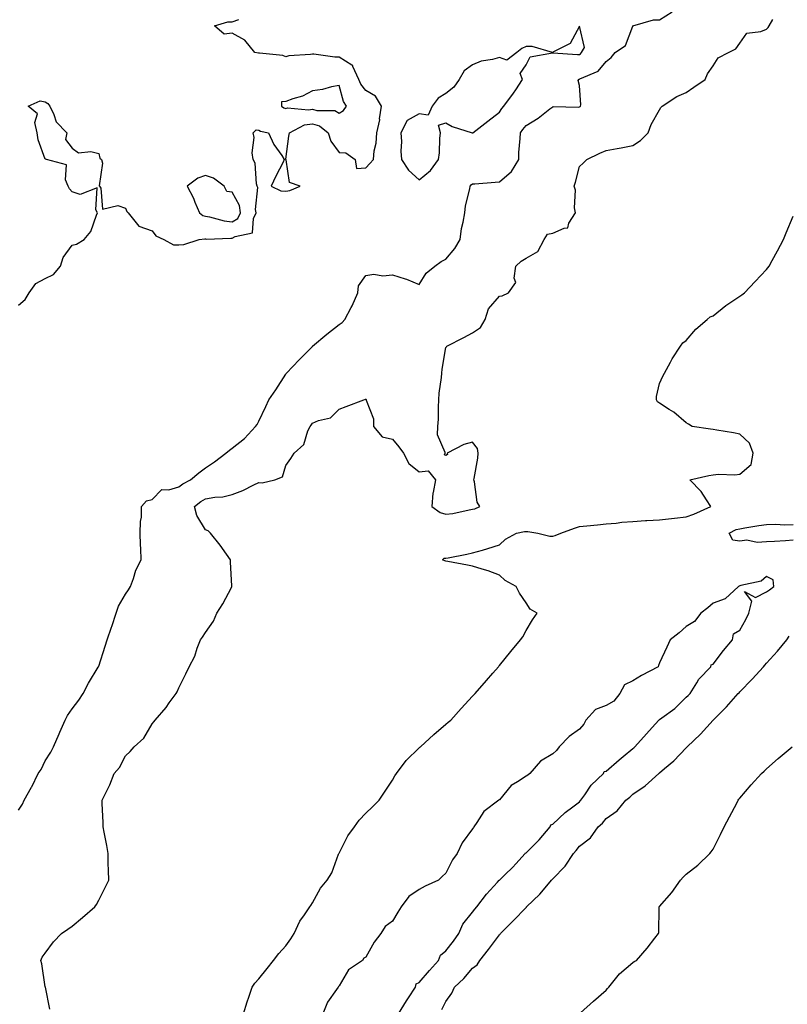
# Model space of a CAD drawing. Units: inches. Extents: x 1002803 to 1005443, y 7229258 to 7231898.
# Drawn here: x 1004938 to 1005226, y 7230165 to 7230534 of the extents above; entities that cross this region are included whole.
import ezdxf

# ---------------------------------------------------------------- set-up
doc = ezdxf.new("R2010")
doc.units = ezdxf.units.IN
doc.header["$MEASUREMENT"] = 0
doc.layers.add('Contour_10027229', color=7, linetype='Continuous', true_color=0x36680b)

msp = doc.modelspace()

# ---------------------------------------------------------------- linework, layer by layer
at = {"layer": 'Contour_10027229'}
for points in [[(1004938.05, 7230238.11, 3101), (1004939.5, 7230240.47, 3101), (1004940.1, 7230241.92, 3101), (1004942.86, 7230246.73, 3101), (1004943, 7230246.97, 3101), (1004945.4, 7230251.92, 3101), (1004946.51, 7230253.46, 3101), (1004948.05, 7230256.62, 3101), (1004950.11, 7230259.86, 3101), (1004951.12, 7230261.92, 3101), (1004953.24, 7230266.73, 3101), (1004953.52, 7230267.39, 3101), (1004955.51, 7230271.92, 3101), (1004956.33, 7230273.64, 3101), (1004958.05, 7230276.14, 3101), (1004960.6, 7230279.37, 3101), (1004962.17, 7230281.92, 3101), (1004964.28, 7230285.69, 3101), (1004967.86, 7230291.73, 3101), (1004967.97, 7230291.92, 3101), (1004967.99, 7230291.98, 3101), (1004968.05, 7230292.13, 3101), (1004970.43, 7230299.54, 3101), (1004971.22, 7230301.92, 3101), (1004972.88, 7230306.75, 3101), (1004972.97, 7230307, 3101), (1004974.59, 7230311.92, 3101), (1004975.44, 7230314.53, 3101), (1004978.05, 7230319.11, 3101), (1004979.22, 7230320.75, 3101), (1004979.93, 7230321.92, 3101), (1004981.07, 7230324.94, 3101), (1004981.93, 7230328.04, 3101), (1004983.95, 7230331.92, 3101), (1004983.82, 7230336.15, 3101), (1004983.74, 7230337.61, 3101), (1004983.62, 7230341.92, 3101), (1004983.63, 7230346.34, 3101), (1004984.1, 7230347.97, 3101), (1004984.11, 7230351.92, 3101), (1004985.93, 7230354.04, 3101), (1004988.05, 7230354.58, 3101), (1004991.63, 7230358.34, 3101), (1004994.3, 7230358.17, 3101), (1004998.05, 7230359.33, 3101), (1004999.52, 7230360.45, 3101), (1005002.39, 7230361.92, 3101), (1005005.47, 7230364.5, 3101), (1005008.05, 7230366.38, 3101), (1005011.38, 7230368.59, 3101), (1005015.61, 7230371.92, 3101), (1005017.01, 7230372.96, 3101), (1005018.05, 7230373.78, 3101), (1005022.59, 7230377.38, 3101), (1005026.79, 7230381.92, 3101), (1005027.35, 7230382.62, 3101), (1005028.05, 7230383.94, 3101), (1005030.64, 7230389.33, 3101), (1005031.77, 7230391.92, 3101), (1005034.32, 7230395.65, 3101), (1005038.05, 7230401.48, 3101), (1005038.26, 7230401.71, 3101), (1005038.41, 7230401.92, 3101), (1005043.15, 7230406.82, 3101), (1005048.05, 7230411.87, 3101), (1005048.08, 7230411.89, 3101), (1005048.1, 7230411.92, 3101), (1005053.46, 7230416.51, 3101), (1005058.05, 7230420.12, 3101), (1005059.15, 7230420.82, 3101), (1005060.22, 7230421.92, 3101), (1005062.54, 7230426.41, 3101), (1005062.9, 7230427.07, 3101), (1005065.12, 7230431.92, 3101), (1005065.34, 7230434.63, 3101), (1005068.05, 7230438.39, 3101), (1005071.04, 7230438.93, 3101), (1005074.48, 7230438.35, 3101), (1005078.05, 7230438.7, 3101), (1005082.76, 7230437.21, 3101), (1005083.24, 7230437.11, 3101), (1005088.05, 7230435.07, 3101), (1005090.66, 7230439.31, 3101), (1005093.9, 7230441.92, 3101), (1005096.26, 7230443.71, 3101), (1005098.05, 7230444.57, 3101), (1005101.4, 7230448.57, 3101), (1005103.33, 7230451.92, 3101), (1005103.93, 7230456.04, 3101), (1005104.54, 7230458.41, 3101), (1005105.16, 7230461.92, 3101), (1005105.4, 7230464.57, 3101), (1005107.01, 7230470.88, 3101), (1005107.14, 7230471.92, 3101), (1005107.55, 7230472.42, 3101), (1005108.05, 7230472.73, 3101), (1005108.87, 7230472.74, 3101), (1005116.52, 7230473.45, 3101), (1005118.05, 7230473.47, 3101), (1005122.55, 7230477.42, 3101), (1005125.34, 7230481.92, 3101), (1005125.41, 7230484.56, 3101), (1005125.9, 7230489.77, 3101), (1005125.98, 7230491.92, 3101), (1005126.84, 7230493.13, 3101), (1005128.05, 7230494.63, 3101), (1005132.54, 7230497.43, 3101), (1005137.01, 7230500.88, 3101), (1005138.05, 7230501.67, 3101), (1005138.25, 7230501.72, 3101), (1005147.65, 7230501.52, 3101), (1005148.05, 7230501.59, 3101), (1005148.26, 7230501.71, 3101), (1005148.4, 7230501.92, 3101), (1005148.51, 7230502.38, 3101), (1005148.05, 7230509.67, 3101), (1005147.61, 7230511.48, 3101), (1005147.79, 7230511.92, 3101), (1005147.98, 7230511.99, 3101), (1005148.05, 7230511.99, 3101), (1005148.22, 7230512.09, 3101), (1005155.02, 7230514.95, 3101), (1005158.05, 7230518.65, 3101), (1005159.89, 7230520.08, 3101), (1005161.36, 7230521.92, 3101), (1005165.34, 7230524.63, 3101), (1005168.05, 7230531.9, 3101), (1005168.08, 7230531.92, 3101), (1005175.76, 7230534.21, 3101), (1005178.05, 7230534.2, 3101), (1005182.81, 7230537.16, 3101)], [(1004938.05, 7230427.31, 3102), (1004940.49, 7230429.48, 3102), (1004941.96, 7230431.92, 3102), (1004944.46, 7230435.51, 3102), (1004948.05, 7230437.31, 3102), (1004951.09, 7230438.88, 3102), (1004953.76, 7230441.92, 3102), (1004954.78, 7230445.19, 3102), (1004958.05, 7230449.83, 3102), (1004959.73, 7230450.24, 3102), (1004962.54, 7230451.92, 3102), (1004965.05, 7230454.92, 3102), (1004967.18, 7230461.05, 3102), (1004967.6, 7230461.92, 3102), (1004966.94, 7230463.03, 3102), (1004967.42, 7230471.3, 3102), (1004961.14, 7230468.83, 3102), (1004958.05, 7230469.82, 3102), (1004957.06, 7230470.93, 3102), (1004956.62, 7230471.92, 3102), (1004955.63, 7230474.34, 3102), (1004956, 7230479.87, 3102), (1004948.48, 7230481.92, 3102), (1004948.21, 7230482.08, 3102), (1004948.05, 7230482, 3102), (1004945.38, 7230489.25, 3102), (1004945.05, 7230491.92, 3102), (1004944.16, 7230495.81, 3102), (1004945.11, 7230498.98, 3102), (1004941.59, 7230501.92, 3102), (1004946.11, 7230503.86, 3102), (1004948.05, 7230503.49, 3102), (1004948.97, 7230502.84, 3102), (1004949.69, 7230501.92, 3102), (1004951.26, 7230498.71, 3102), (1004952.12, 7230495.99, 3102), (1004956.16, 7230491.92, 3102), (1004955.55, 7230489.42, 3102), (1004958.05, 7230486.16, 3102), (1004960.49, 7230484.36, 3102), (1004965.04, 7230484.93, 3102), (1004968.05, 7230484.2, 3102), (1004968.52, 7230482.39, 3102), (1004969.05, 7230481.92, 3102), (1004969.45, 7230480.52, 3102), (1004968.2, 7230472.07, 3102), (1004968.36, 7230471.92, 3102), (1004968.83, 7230471.14, 3102), (1004969.41, 7230463.28, 3102), (1004975.25, 7230464.72, 3102), (1004978.05, 7230463.71, 3102), (1004978.54, 7230462.41, 3102), (1004979.02, 7230461.92, 3102), (1004983.11, 7230456.98, 3102), (1004988.05, 7230455.14, 3102), (1004989.42, 7230453.29, 3102), (1004992.4, 7230451.92, 3102), (1004996.01, 7230449.88, 3102), (1004998.05, 7230449.88, 3102), (1004999.91, 7230450.06, 3102), (1005005.6, 7230451.92, 3102), (1005007.77, 7230452.2, 3102), (1005008.05, 7230452.13, 3102), (1005008.24, 7230452.11, 3102), (1005017.52, 7230452.45, 3102), (1005018.05, 7230452.39, 3102), (1005019.18, 7230453.05, 3102), (1005025.6, 7230454.37, 3102), (1005025.94, 7230459.81, 3102), (1005026.97, 7230461.92, 3102), (1005026.75, 7230463.22, 3102), (1005027.57, 7230471.44, 3102), (1005027.42, 7230471.92, 3102), (1005027.16, 7230472.81, 3102), (1005026.62, 7230480.49, 3102), (1005025.83, 7230481.92, 3102), (1005025.54, 7230484.43, 3102), (1005026.29, 7230490.16, 3102), (1005025.93, 7230491.92, 3102), (1005027.01, 7230492.96, 3102), (1005028.05, 7230492.91, 3102), (1005028.65, 7230492.52, 3102), (1005031.67, 7230491.92, 3102), (1005033.67, 7230487.54, 3102), (1005036.61, 7230483.36, 3102), (1005037.54, 7230481.92, 3102), (1005037.05, 7230480.92, 3102), (1005034.32, 7230475.65, 3102), (1005032.67, 7230471.92, 3102), (1005036.24, 7230470.11, 3102), (1005038.05, 7230470.05, 3102), (1005039.66, 7230470.31, 3102), (1005043.51, 7230471.92, 3102), (1005039.47, 7230473.34, 3102), (1005038.22, 7230481.75, 3102), (1005038.13, 7230481.92, 3102), (1005038.14, 7230482.01, 3102), (1005039.29, 7230490.68, 3102), (1005039.42, 7230491.92, 3102), (1005045.15, 7230494.82, 3102), (1005048.05, 7230495.29, 3102), (1005050.68, 7230494.55, 3102), (1005054.01, 7230491.92, 3102), (1005054.93, 7230488.8, 3102), (1005058.05, 7230484.46, 3102), (1005060.58, 7230484.45, 3102), (1005064.09, 7230481.92, 3102), (1005064.62, 7230478.49, 3102), (1005068.05, 7230478.74, 3102), (1005069.58, 7230480.39, 3102), (1005070.97, 7230481.92, 3102), (1005071.24, 7230485.11, 3102), (1005071.96, 7230488.01, 3102), (1005072.19, 7230491.92, 3102), (1005073.27, 7230496.7, 3102), (1005073.24, 7230497.11, 3102), (1005073.88, 7230501.92, 3102), (1005071.72, 7230505.59, 3102), (1005068.05, 7230507.69, 3102), (1005066.22, 7230510.09, 3102), (1005065.46, 7230511.92, 3102), (1005063.21, 7230516.76, 3102), (1005063.18, 7230517.05, 3102), (1005062.79, 7230517.18, 3102), (1005058.05, 7230520.26, 3102), (1005056.41, 7230520.28, 3102), (1005048.63, 7230521.34, 3102), (1005048.05, 7230521.35, 3102), (1005047.35, 7230521.22, 3102), (1005039.28, 7230520.69, 3102), (1005038.05, 7230520.36, 3102), (1005036.96, 7230520.83, 3102), (1005028.3, 7230521.67, 3102), (1005028.05, 7230521.73, 3102), (1005027.88, 7230521.75, 3102), (1005026.46, 7230521.92, 3102), (1005022.76, 7230526.63, 3102), (1005018.05, 7230529.2, 3102), (1005015, 7230528.87, 3102), (1005011.35, 7230531.92, 3102), (1005016.45, 7230533.52, 3102), (1005018.05, 7230533.52, 3102), (1005020.5, 7230534.37, 3102)], [(1004949.74, 7230163.61, 3100), (1004948.07, 7230171.9, 3100), (1004948.07, 7230171.94, 3100), (1004948.05, 7230172.03, 3100), (1004946.72, 7230180.59, 3100), (1004946.35, 7230181.92, 3100), (1004946.92, 7230183.05, 3100), (1004948.05, 7230184.63, 3100), (1004951.17, 7230188.8, 3100), (1004954.13, 7230191.92, 3100), (1004956.42, 7230193.55, 3100), (1004958.05, 7230194.73, 3100), (1004962.02, 7230197.95, 3100), (1004966.63, 7230201.92, 3100), (1004967.16, 7230202.81, 3100), (1004968.05, 7230204.44, 3100), (1004970.57, 7230209.4, 3100), (1004971.78, 7230211.92, 3100), (1004971.76, 7230215.63, 3100), (1004971.63, 7230218.34, 3100), (1004971.59, 7230221.92, 3100), (1004971.04, 7230224.91, 3100), (1004970.06, 7230229.91, 3100), (1004969.68, 7230231.92, 3100), (1004969.69, 7230233.56, 3100), (1004969.36, 7230240.61, 3100), (1004969.36, 7230241.92, 3100), (1004970.53, 7230244.4, 3100), (1004972.27, 7230247.7, 3100), (1004973.85, 7230251.92, 3100), (1004975.78, 7230254.19, 3100), (1004978.05, 7230258.54, 3100), (1004979.84, 7230260.13, 3100), (1004981.38, 7230261.92, 3100), (1004984.89, 7230265.08, 3100), (1004988.05, 7230270.56, 3100), (1004988.68, 7230271.29, 3100), (1004989.2, 7230271.92, 3100), (1004993.32, 7230276.65, 3100), (1004994.47, 7230278.34, 3100), (1004997, 7230281.92, 3100), (1004997.46, 7230282.51, 3100), (1004998.05, 7230283.94, 3100), (1005000.71, 7230289.26, 3100), (1005001.95, 7230291.92, 3100), (1005004.07, 7230295.9, 3100), (1005004.96, 7230298.83, 3100), (1005006.17, 7230301.92, 3100), (1005006.96, 7230303.01, 3100), (1005008.05, 7230304.7, 3100), (1005011.01, 7230308.96, 3100), (1005012.23, 7230311.92, 3100), (1005014.47, 7230315.5, 3100), (1005017.72, 7230321.59, 3100), (1005017.9, 7230321.92, 3100), (1005017.92, 7230322.05, 3100), (1005017.37, 7230331.24, 3100), (1005017.43, 7230331.92, 3100), (1005015.86, 7230334.11, 3100), (1005013.54, 7230337.41, 3100), (1005009.86, 7230341.92, 3100), (1005008.97, 7230342.84, 3100), (1005008.05, 7230343.18, 3100), (1005004.73, 7230348.6, 3100), (1005003.91, 7230351.92, 3100), (1005006.23, 7230353.74, 3100), (1005008.05, 7230354.78, 3100), (1005011.55, 7230355.42, 3100), (1005014.49, 7230355.48, 3100), (1005018.05, 7230356.43, 3100), (1005022, 7230357.97, 3100), (1005026.14, 7230360.01, 3100), (1005028.05, 7230360.87, 3100), (1005029.25, 7230360.72, 3100), (1005034, 7230361.92, 3100), (1005036.9, 7230363.07, 3100), (1005038.05, 7230367.3, 3100), (1005040.03, 7230369.94, 3100), (1005041.18, 7230371.92, 3100), (1005044.87, 7230375.1, 3100), (1005046.35, 7230380.22, 3100), (1005047.19, 7230381.92, 3100), (1005047.59, 7230382.38, 3100), (1005048.05, 7230383.19, 3100), (1005050.31, 7230384.18, 3100), (1005054.8, 7230385.17, 3100), (1005058.05, 7230388.38, 3100), (1005060.64, 7230389.33, 3100), (1005067.36, 7230391.92, 3100), (1005067.88, 7230392.09, 3100), (1005068.05, 7230392.13, 3100), (1005068.14, 7230392.01, 3100), (1005068.23, 7230391.92, 3100), (1005068.23, 7230391.74, 3100), (1005070.94, 7230384.81, 3100), (1005070.9, 7230381.92, 3100), (1005074.19, 7230378.06, 3100), (1005078.05, 7230377.19, 3100), (1005080.45, 7230374.32, 3100), (1005082.13, 7230371.92, 3100), (1005084.11, 7230367.98, 3100), (1005088.05, 7230364.96, 3100), (1005091.45, 7230365.32, 3100), (1005094.12, 7230361.92, 3100), (1005093.26, 7230357.13, 3100), (1005093.11, 7230356.86, 3100), (1005092.76, 7230351.92, 3100), (1005095.85, 7230349.72, 3100), (1005098.05, 7230348.99, 3100), (1005100.67, 7230349.3, 3100), (1005106.8, 7230350.67, 3100), (1005108.05, 7230350.86, 3100), (1005108.91, 7230351.06, 3100), (1005110.77, 7230351.92, 3100), (1005109.73, 7230353.6, 3100), (1005108.77, 7230361.2, 3100), (1005108.53, 7230361.92, 3100), (1005108.57, 7230362.44, 3100), (1005109.97, 7230370, 3100), (1005110.08, 7230371.92, 3100), (1005109.82, 7230373.69, 3100), (1005108.05, 7230376.05, 3100), (1005104.8, 7230375.17, 3100), (1005098.54, 7230371.92, 3100), (1005098.61, 7230371.36, 3100), (1005098.05, 7230371.04, 3100), (1005097.46, 7230371.33, 3100), (1005097.79, 7230371.92, 3100), (1005097.81, 7230372.16, 3100), (1005094.93, 7230378.8, 3100), (1005095.04, 7230381.92, 3100), (1005095.28, 7230384.69, 3100), (1005095.23, 7230389.1, 3100), (1005095.42, 7230391.92, 3100), (1005095.55, 7230394.42, 3100), (1005096.4, 7230400.27, 3100), (1005096.5, 7230401.92, 3100), (1005096.63, 7230403.34, 3100), (1005098.05, 7230411.42, 3100), (1005098.27, 7230411.7, 3100), (1005098.42, 7230411.92, 3100), (1005104.72, 7230415.25, 3100), (1005108.05, 7230417, 3100), (1005111.02, 7230418.95, 3100), (1005112.72, 7230421.92, 3100), (1005114.02, 7230425.95, 3100), (1005118.05, 7230430.67, 3100), (1005119.11, 7230430.86, 3100), (1005121.46, 7230431.92, 3100), (1005124.18, 7230435.79, 3100), (1005123.56, 7230437.43, 3100), (1005124.27, 7230441.92, 3100), (1005126.16, 7230443.81, 3100), (1005128.05, 7230444.93, 3100), (1005132.5, 7230447.47, 3100), (1005134.84, 7230451.92, 3100), (1005136.07, 7230453.9, 3100), (1005138.05, 7230454.27, 3100), (1005142.36, 7230456.23, 3100), (1005143.73, 7230456.24, 3100), (1005144.12, 7230457.99, 3100), (1005146.51, 7230461.92, 3100), (1005146.17, 7230463.8, 3100), (1005146.52, 7230470.39, 3100), (1005146.04, 7230471.92, 3100), (1005146.58, 7230473.39, 3100), (1005148.05, 7230479.26, 3100), (1005149.4, 7230480.57, 3100), (1005150.81, 7230481.92, 3100), (1005155.68, 7230484.29, 3100), (1005158.05, 7230485.31, 3100), (1005162.18, 7230486.05, 3100), (1005163.66, 7230486.31, 3100), (1005168.05, 7230487.13, 3100), (1005170.9, 7230489.07, 3100), (1005173.72, 7230491.92, 3100), (1005174.94, 7230495.03, 3100), (1005178.05, 7230500.52, 3100), (1005178.56, 7230501.41, 3100), (1005179.04, 7230501.92, 3100), (1005184.51, 7230505.46, 3100), (1005188.05, 7230507, 3100), (1005190.92, 7230509.05, 3100), (1005195.07, 7230511.92, 3100), (1005196.02, 7230513.95, 3100), (1005198.05, 7230517.03, 3100), (1005199.94, 7230520.03, 3100), (1005203.86, 7230521.92, 3100), (1005206.65, 7230523.32, 3100), (1005208.05, 7230525.51, 3100), (1005210.73, 7230529.24, 3100), (1005216.01, 7230529.88, 3100), (1005218.05, 7230530.75, 3100), (1005218.66, 7230531.31, 3100), (1005219.06, 7230531.92, 3100), (1005220.43, 7230534.3, 3100)], [(1005022.29, 7230161.92, 3099), (1005023.63, 7230166.34, 3099), (1005024.24, 7230168.11, 3099), (1005025.46, 7230171.92, 3099), (1005026.54, 7230173.43, 3099), (1005028.05, 7230174.98, 3099), (1005031.15, 7230178.82, 3099), (1005033.54, 7230181.92, 3099), (1005035.47, 7230184.5, 3099), (1005038.05, 7230187.39, 3099), (1005040.02, 7230189.95, 3099), (1005041.25, 7230191.92, 3099), (1005043.37, 7230196.6, 3099), (1005045.13, 7230199, 3099), (1005047.08, 7230201.92, 3099), (1005047.45, 7230202.52, 3099), (1005048.05, 7230203.51, 3099), (1005051.07, 7230208.9, 3099), (1005053.57, 7230211.92, 3099), (1005055.32, 7230214.65, 3099), (1005057.88, 7230221.75, 3099), (1005057.96, 7230221.92, 3099), (1005058.05, 7230222.1, 3099), (1005061.38, 7230228.59, 3099), (1005063.82, 7230231.92, 3099), (1005065.56, 7230234.41, 3099), (1005068.05, 7230237.02, 3099), (1005070.5, 7230239.47, 3099), (1005073.06, 7230241.92, 3099), (1005075.06, 7230244.91, 3099), (1005078.05, 7230249.42, 3099), (1005078.95, 7230251.02, 3099), (1005079.59, 7230251.92, 3099), (1005083.22, 7230256.75, 3099), (1005088.05, 7230261.55, 3099), (1005088.26, 7230261.71, 3099), (1005088.53, 7230261.92, 3099), (1005093.47, 7230266.5, 3099), (1005098.05, 7230270.36, 3099), (1005098.88, 7230271.09, 3099), (1005099.86, 7230271.92, 3099), (1005103.75, 7230276.22, 3099), (1005108.05, 7230280.9, 3099), (1005108.54, 7230281.43, 3099), (1005109, 7230281.92, 3099), (1005113.24, 7230286.73, 3099), (1005115.66, 7230289.53, 3099), (1005117.73, 7230291.92, 3099), (1005117.87, 7230292.1, 3099), (1005118.05, 7230292.3, 3099), (1005122.4, 7230297.57, 3099), (1005125.97, 7230301.92, 3099), (1005126.84, 7230303.13, 3099), (1005128.05, 7230305.45, 3099), (1005130.47, 7230309.5, 3099), (1005132.16, 7230311.92, 3099), (1005129.6, 7230313.47, 3099), (1005128.05, 7230315.85, 3099), (1005125.57, 7230319.44, 3099), (1005124.31, 7230321.92, 3099), (1005120.28, 7230324.15, 3099), (1005118.05, 7230326.18, 3099), (1005113.92, 7230327.79, 3099), (1005111.58, 7230328.39, 3099), (1005108.05, 7230329.53, 3099), (1005106.12, 7230329.99, 3099), (1005098.71, 7230331.26, 3099), (1005098.05, 7230331.4, 3099), (1005097.66, 7230331.53, 3099), (1005096.73, 7230331.92, 3099), (1005097.37, 7230332.6, 3099), (1005098.05, 7230332.56, 3099), (1005098.84, 7230332.71, 3099), (1005105.85, 7230334.12, 3099), (1005108.05, 7230334.51, 3099), (1005111.75, 7230335.62, 3099), (1005113.8, 7230336.17, 3099), (1005118.05, 7230337.57, 3099), (1005120.34, 7230339.63, 3099), (1005124.49, 7230341.92, 3099), (1005127.46, 7230342.51, 3099), (1005128.05, 7230342.57, 3099), (1005128.68, 7230342.55, 3099), (1005132.42, 7230341.92, 3099), (1005136.91, 7230340.78, 3099), (1005138.05, 7230340.84, 3099), (1005138.93, 7230341.04, 3099), (1005141.1, 7230341.92, 3099), (1005146.19, 7230343.78, 3099), (1005148.05, 7230344.45, 3099), (1005150.82, 7230344.69, 3099), (1005154.86, 7230345.11, 3099), (1005158.05, 7230345.39, 3099), (1005161.82, 7230345.69, 3099), (1005163.9, 7230346.07, 3099), (1005168.05, 7230346.33, 3099), (1005172.75, 7230346.62, 3099), (1005173.31, 7230346.66, 3099), (1005178.05, 7230346.92, 3099), (1005182.55, 7230347.42, 3099), (1005183.67, 7230347.55, 3099), (1005188.05, 7230348.03, 3099), (1005190.89, 7230349.08, 3099), (1005197.25, 7230351.92, 3099), (1005195.6, 7230354.37, 3099), (1005193.66, 7230357.53, 3099), (1005189.38, 7230361.92, 3099), (1005196.48, 7230363.49, 3099), (1005198.05, 7230363.83, 3099), (1005200.16, 7230364.03, 3099), (1005206.22, 7230363.75, 3099), (1005208.05, 7230363.99, 3099), (1005212.35, 7230367.62, 3099), (1005213.04, 7230371.92, 3099), (1005211.75, 7230375.62, 3099), (1005208.05, 7230379.04, 3099), (1005205.7, 7230379.57, 3099), (1005199.49, 7230380.48, 3099), (1005198.05, 7230380.77, 3099), (1005197.07, 7230380.94, 3099), (1005190.3, 7230381.92, 3099), (1005188.91, 7230382.78, 3099), (1005188.05, 7230383.28, 3099), (1005183.4, 7230387.27, 3099), (1005181.66, 7230388.31, 3099), (1005178.05, 7230390.64, 3099), (1005177.25, 7230391.12, 3099), (1005176.87, 7230391.92, 3099), (1005176.85, 7230393.12, 3099), (1005178.05, 7230398.03, 3099), (1005179.22, 7230400.75, 3099), (1005179.89, 7230401.92, 3099), (1005182.08, 7230405.95, 3099), (1005182.72, 7230407.25, 3099), (1005185.92, 7230411.92, 3099), (1005186.75, 7230413.22, 3099), (1005188.05, 7230414.15, 3099), (1005191.62, 7230418.35, 3099), (1005195.84, 7230421.92, 3099), (1005197.05, 7230422.92, 3099), (1005198.05, 7230423.39, 3099), (1005202.8, 7230427.17, 3099), (1005204.32, 7230428.19, 3099), (1005208.05, 7230430.76, 3099), (1005208.8, 7230431.17, 3099), (1005209.87, 7230431.92, 3099), (1005213.83, 7230436.14, 3099), (1005218.05, 7230440.75, 3099), (1005218.6, 7230441.37, 3099), (1005219.02, 7230441.92, 3099), (1005220.18, 7230444.05, 3099), (1005222.24, 7230447.73, 3099), (1005224.4, 7230451.92, 3099), (1005225.5, 7230454.47, 3099), (1005228.05, 7230460.63, 3099)], [(1005228.05, 7230339.3, 3098), (1005225.24, 7230339.11, 3098), (1005221.12, 7230338.85, 3098), (1005218.05, 7230338.64, 3098), (1005214.54, 7230338.41, 3098), (1005210.69, 7230339.28, 3098), (1005208.05, 7230338.96, 3098), (1005205.44, 7230339.31, 3098), (1005204.11, 7230341.92, 3098), (1005206.67, 7230343.3, 3098), (1005208.05, 7230343.59, 3098), (1005210, 7230343.87, 3098), (1005215.18, 7230344.79, 3098), (1005218.05, 7230345.17, 3098), (1005221.4, 7230345.27, 3098), (1005224.93, 7230345.04, 3098), (1005228.05, 7230345.15, 3098)], [(1005080.33, 7230161.92, 3099), (1005083.25, 7230166.72, 3099), (1005084.01, 7230167.88, 3099), (1005086.62, 7230171.92, 3099), (1005086.91, 7230173.06, 3099), (1005088.05, 7230173.63, 3099), (1005091.84, 7230178.13, 3099), (1005095.21, 7230181.92, 3099), (1005096.06, 7230183.91, 3099), (1005098.05, 7230185.46, 3099), (1005100.9, 7230189.07, 3099), (1005102.85, 7230191.92, 3099), (1005104.44, 7230195.53, 3099), (1005108.05, 7230199.98, 3099), (1005108.92, 7230201.05, 3099), (1005109.6, 7230201.92, 3099), (1005113.28, 7230206.69, 3099), (1005117.34, 7230211.21, 3099), (1005117.97, 7230211.92, 3099), (1005117.98, 7230211.99, 3099), (1005118.05, 7230212, 3099), (1005120.07, 7230213.94, 3099), (1005123.12, 7230216.85, 3099), (1005124.24, 7230218.11, 3099), (1005127.69, 7230221.92, 3099), (1005127.79, 7230222.18, 3099), (1005128.05, 7230222.24, 3099), (1005132.91, 7230227.06, 3099), (1005137.1, 7230231.92, 3099), (1005137.27, 7230232.7, 3099), (1005138.05, 7230232.98, 3099), (1005142.66, 7230237.31, 3099), (1005145.61, 7230239.48, 3099), (1005148.05, 7230241.33, 3099), (1005148.36, 7230241.61, 3099), (1005148.62, 7230241.92, 3099), (1005150.09, 7230243.96, 3099), (1005152.47, 7230247.5, 3099), (1005157.01, 7230251.92, 3099), (1005157.29, 7230252.68, 3099), (1005158.05, 7230252.81, 3099), (1005162.91, 7230257.06, 3099), (1005164.36, 7230258.23, 3099), (1005168.05, 7230261.23, 3099), (1005168.44, 7230261.53, 3099), (1005168.78, 7230261.92, 3099), (1005173.17, 7230266.8, 3099), (1005175.27, 7230269.14, 3099), (1005177.77, 7230271.92, 3099), (1005177.84, 7230272.13, 3099), (1005178.05, 7230272.14, 3099), (1005178.94, 7230272.81, 3099), (1005183.73, 7230276.24, 3099), (1005188.05, 7230280.5, 3099), (1005188.8, 7230281.17, 3099), (1005189.49, 7230281.92, 3099), (1005191.97, 7230285.84, 3099), (1005192.75, 7230287.22, 3099), (1005197.23, 7230291.92, 3099), (1005197.4, 7230292.57, 3099), (1005198.05, 7230292.84, 3099), (1005201.93, 7230298.04, 3099), (1005205.34, 7230301.92, 3099), (1005205.76, 7230304.21, 3099), (1005208.05, 7230305.65, 3099), (1005210.37, 7230309.6, 3099), (1005211.42, 7230311.92, 3099), (1005212.57, 7230316.44, 3099), (1005209.88, 7230320.09, 3099), (1005213.94, 7230317.81, 3099), (1005218.05, 7230319.93, 3099), (1005219.21, 7230320.76, 3099), (1005220.82, 7230321.92, 3099), (1005220.59, 7230324.46, 3099), (1005218.05, 7230325.68, 3099), (1005216.04, 7230323.93, 3099), (1005208.43, 7230322.3, 3099), (1005208.05, 7230322.14, 3099), (1005207.9, 7230322.07, 3099), (1005207.62, 7230321.92, 3099), (1005202.62, 7230317.35, 3099), (1005198.05, 7230315.65, 3099), (1005196.06, 7230313.91, 3099), (1005193.46, 7230311.92, 3099), (1005191.1, 7230308.87, 3099), (1005188.05, 7230307.03, 3099), (1005185.34, 7230304.63, 3099), (1005182.06, 7230301.92, 3099), (1005180.76, 7230299.21, 3099), (1005178.05, 7230293.33, 3099), (1005177.64, 7230292.33, 3099), (1005177.47, 7230291.92, 3099), (1005171.32, 7230288.65, 3099), (1005168.05, 7230286.59, 3099), (1005164.89, 7230285.08, 3099), (1005163.19, 7230281.92, 3099), (1005160.93, 7230279.04, 3099), (1005158.05, 7230277.32, 3099), (1005154.09, 7230275.88, 3099), (1005150.46, 7230271.92, 3099), (1005149.63, 7230270.34, 3099), (1005148.05, 7230268.52, 3099), (1005144.16, 7230265.81, 3099), (1005140.51, 7230261.92, 3099), (1005139.41, 7230260.56, 3099), (1005138.05, 7230259.26, 3099), (1005133.47, 7230256.5, 3099), (1005129.44, 7230251.92, 3099), (1005128.67, 7230251.3, 3099), (1005128.05, 7230250.85, 3099), (1005124.89, 7230248.76, 3099), (1005122.53, 7230247.44, 3099), (1005118.05, 7230242.07, 3099), (1005117.96, 7230242.01, 3099), (1005117.9, 7230241.92, 3099), (1005112.24, 7230237.73, 3099), (1005109.62, 7230233.49, 3099), (1005108.51, 7230231.92, 3099), (1005108.34, 7230231.63, 3099), (1005108.05, 7230231.18, 3099), (1005104.09, 7230225.88, 3099), (1005102.3, 7230221.92, 3099), (1005100.46, 7230219.51, 3099), (1005098.05, 7230214.62, 3099), (1005096.6, 7230213.37, 3099), (1005095.28, 7230211.92, 3099), (1005090.28, 7230209.69, 3099), (1005088.05, 7230208.42, 3099), (1005084.11, 7230205.86, 3099), (1005081.31, 7230201.92, 3099), (1005080.03, 7230199.94, 3099), (1005078.05, 7230196.63, 3099), (1005075.36, 7230194.61, 3099), (1005073.73, 7230191.92, 3099), (1005071.2, 7230188.77, 3099), (1005068.05, 7230183.15, 3099), (1005067.27, 7230182.7, 3099), (1005066.78, 7230181.92, 3099), (1005061.63, 7230178.34, 3099), (1005058.05, 7230172.42, 3099), (1005057.8, 7230172.17, 3099), (1005057.68, 7230171.92, 3099), (1005057.07, 7230170.94, 3099), (1005053.77, 7230166.2, 3099), (1005051.98, 7230161.92, 3099)], [(1005096.52, 7230163.45, 3098), (1005098.05, 7230166.55, 3098), (1005100.3, 7230169.67, 3098), (1005101.29, 7230171.92, 3098), (1005104.81, 7230175.16, 3098), (1005108.05, 7230178.98, 3098), (1005109.73, 7230180.24, 3098), (1005110.7, 7230181.92, 3098), (1005113.97, 7230186, 3098), (1005118.05, 7230191.47, 3098), (1005118.3, 7230191.67, 3098), (1005118.48, 7230191.92, 3098), (1005123.28, 7230196.69, 3098), (1005128.05, 7230201.71, 3098), (1005128.18, 7230201.79, 3098), (1005128.26, 7230201.92, 3098), (1005133.26, 7230206.71, 3098), (1005135.15, 7230209.02, 3098), (1005137.57, 7230211.92, 3098), (1005137.79, 7230212.18, 3098), (1005138.05, 7230212.51, 3098), (1005142.75, 7230217.22, 3098), (1005145.81, 7230221.92, 3098), (1005146.86, 7230223.11, 3098), (1005148.05, 7230224.63, 3098), (1005152.18, 7230227.79, 3098), (1005155.11, 7230231.92, 3098), (1005156.73, 7230233.24, 3098), (1005158.05, 7230235.03, 3098), (1005162.11, 7230237.86, 3098), (1005165.37, 7230241.92, 3098), (1005166.92, 7230243.05, 3098), (1005168.05, 7230244.18, 3098), (1005172.65, 7230247.32, 3098), (1005177.76, 7230251.92, 3098), (1005177.92, 7230252.05, 3098), (1005178.05, 7230252.19, 3098), (1005179.87, 7230253.74, 3098), (1005183.33, 7230256.64, 3098), (1005188.05, 7230261.52, 3098), (1005188.24, 7230261.73, 3098), (1005188.4, 7230261.92, 3098), (1005193.36, 7230266.61, 3098), (1005198.05, 7230271.83, 3098), (1005198.09, 7230271.88, 3098), (1005198.13, 7230271.92, 3098), (1005203.12, 7230276.85, 3098), (1005203.99, 7230277.86, 3098), (1005207.53, 7230281.92, 3098), (1005207.79, 7230282.18, 3098), (1005208.05, 7230282.47, 3098), (1005212.76, 7230287.21, 3098), (1005216.96, 7230291.92, 3098), (1005217.45, 7230292.52, 3098), (1005218.05, 7230293.2, 3098), (1005222.18, 7230297.79, 3098), (1005225.74, 7230301.92, 3098), (1005226.59, 7230303.38, 3098)], [(1005148.41, 7230162.28, 3097), (1005153.33, 7230166.64, 3097), (1005158.05, 7230170.8, 3097), (1005158.58, 7230171.39, 3097), (1005159.02, 7230171.92, 3097), (1005163.09, 7230176.88, 3097), (1005168.05, 7230181.1, 3097), (1005168.53, 7230181.44, 3097), (1005169.36, 7230181.92, 3097), (1005173.45, 7230186.52, 3097), (1005176.3, 7230190.17, 3097), (1005177.69, 7230191.92, 3097), (1005177.75, 7230192.22, 3097), (1005177.84, 7230201.71, 3097), (1005177.86, 7230201.92, 3097), (1005178.05, 7230202.13, 3097), (1005182.6, 7230207.37, 3097), (1005185.88, 7230211.92, 3097), (1005186.94, 7230213.03, 3097), (1005188.05, 7230214.26, 3097), (1005192.36, 7230217.61, 3097), (1005196.82, 7230221.92, 3097), (1005197.37, 7230222.6, 3097), (1005198.05, 7230223.52, 3097), (1005200.87, 7230229.1, 3097), (1005202.29, 7230231.92, 3097), (1005204.28, 7230235.69, 3097), (1005206.97, 7230240.84, 3097), (1005207.53, 7230241.92, 3097), (1005207.73, 7230242.24, 3097), (1005208.05, 7230242.71, 3097), (1005212.35, 7230247.62, 3097), (1005216.23, 7230251.92, 3097), (1005217.15, 7230252.82, 3097), (1005218.05, 7230253.64, 3097), (1005222.49, 7230257.48, 3097), (1005227.69, 7230261.92, 3097)]]:
    msp.add_polyline3d(points, dxfattribs=at)
for points in [[(1005088.05, 7230474.27, 3102), (1005092.24, 7230477.73, 3102), (1005095.29, 7230481.92, 3102), (1005095.59, 7230484.38, 3102), (1005095.83, 7230489.7, 3102), (1005096.07, 7230491.92, 3102), (1005095.24, 7230494.73, 3102), (1005098.05, 7230495.64, 3102), (1005100.43, 7230494.3, 3102), (1005107.9, 7230491.92, 3102), (1005107.99, 7230491.86, 3102), (1005108.05, 7230491.87, 3102), (1005108.09, 7230491.88, 3102), (1005108.11, 7230491.92, 3102), (1005113.73, 7230496.24, 3102), (1005118.05, 7230499.68, 3102), (1005118.97, 7230501, 3102), (1005119.69, 7230501.92, 3102), (1005123.29, 7230506.68, 3102), (1005124.18, 7230508.05, 3102), (1005126.77, 7230511.92, 3102), (1005125.84, 7230514.13, 3102), (1005128.05, 7230517.4, 3102), (1005129.59, 7230520.38, 3102), (1005138, 7230521.87, 3102), (1005138.07, 7230521.9, 3102), (1005147.34, 7230521.21, 3102), (1005148.05, 7230521.28, 3102), (1005148.46, 7230521.51, 3102), (1005148.81, 7230521.92, 3102), (1005149.93, 7230523.8, 3102), (1005148.05, 7230531.85, 3102), (1005144.58, 7230525.39, 3102), (1005138.35, 7230522.22, 3102), (1005138.05, 7230522.02, 3102), (1005137.95, 7230522.02, 3102), (1005130.35, 7230524.22, 3102), (1005128.05, 7230524.22, 3102), (1005126.46, 7230523.51, 3102), (1005124.6, 7230521.92, 3102), (1005120.81, 7230519.16, 3102), (1005118.05, 7230520.05, 3102), (1005115.43, 7230519.3, 3102), (1005111.19, 7230518.78, 3102), (1005108.05, 7230517.34, 3102), (1005104.85, 7230515.12, 3102), (1005103.03, 7230511.92, 3102), (1005101.01, 7230508.96, 3102), (1005098.05, 7230506.56, 3102), (1005095.12, 7230504.85, 3102), (1005092.96, 7230501.92, 3102), (1005091.44, 7230498.53, 3102), (1005088.05, 7230499.05, 3102), (1005083.52, 7230496.45, 3102), (1005081.19, 7230491.92, 3102), (1005081.37, 7230488.6, 3102), (1005081.18, 7230485.05, 3102), (1005081.39, 7230481.92, 3102), (1005084, 7230477.87, 3102)], [(1005058.05, 7230499.23, 3103), (1005059.7, 7230500.27, 3103), (1005060.82, 7230501.92, 3103), (1005059.7, 7230503.57, 3103), (1005058.05, 7230509.62, 3103), (1005055.26, 7230509.13, 3103), (1005051.88, 7230508.09, 3103), (1005048.05, 7230507.61, 3103), (1005044.35, 7230505.62, 3103), (1005040.79, 7230504.66, 3103), (1005038.05, 7230503.63, 3103), (1005036.51, 7230503.46, 3103), (1005036.44, 7230501.92, 3103), (1005037.37, 7230501.24, 3103), (1005038.05, 7230500.98, 3103), (1005038.77, 7230501.2, 3103), (1005046.63, 7230500.5, 3103), (1005048.05, 7230500.73, 3103), (1005049.71, 7230500.26, 3103), (1005056.43, 7230500.3, 3103)], [(1005018.05, 7230458.56, 3103), (1005020.17, 7230459.8, 3103), (1005021.19, 7230461.92, 3103), (1005020.75, 7230464.62, 3103), (1005018.05, 7230469.65, 3103), (1005015.98, 7230469.85, 3103), (1005015.05, 7230471.92, 3103), (1005011.06, 7230474.93, 3103), (1005008.05, 7230475.9, 3103), (1005005.11, 7230474.86, 3103), (1005001.13, 7230471.92, 3103), (1005003.53, 7230467.4, 3103), (1005004.09, 7230465.88, 3103), (1005005.8, 7230461.92, 3103), (1005007.02, 7230460.89, 3103), (1005008.05, 7230460.65, 3103), (1005009.53, 7230460.44, 3103), (1005015.01, 7230458.88, 3103)]]:
    msp.add_polyline3d(points, close=True, dxfattribs=at)

doc.saveas('drawing.dxf')
